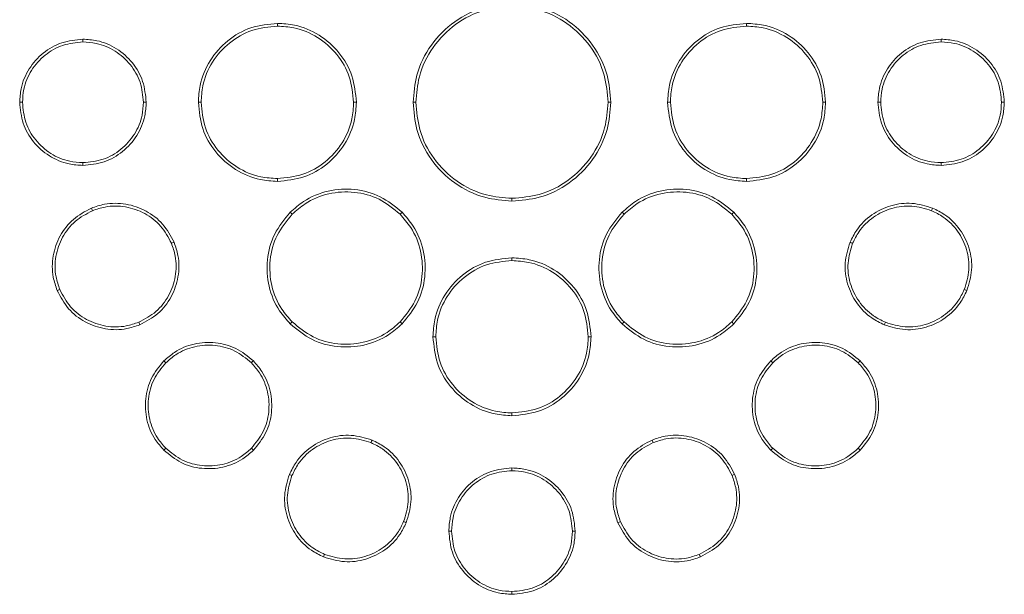
# Model space of a CAD drawing. Units: millimetres. Extents: x 15 to 816, y 16 to 575.
# Drawn here: x 396 to 405, y 351 to 356 of the extents above; entities that cross this region are included whole.
import ezdxf

# ---------------------------------------------------------------- set-up
doc = ezdxf.new("R2010")
doc.units = ezdxf.units.MM

msp = doc.modelspace()

# ---------------------------------------------------------------- linework, layer by layer
at = {"color": 7, "linetype": 'Continuous', "lineweight": 15}
for p, q in [((398.5438, 356.2674), (398.5438, 356.292)), ((402.7063, 356.2674), (402.7063, 356.292)), ((396.8179, 356.1268), (396.8179, 356.1513)), ((404.4327, 356.1268), (404.4327, 356.1513)), ((396.2815, 355.5909), (396.2569, 355.5909)), ((397.3551, 355.5909), (397.3797, 355.5909)), ((397.8666, 355.5909), (397.8421, 355.5909)), ((399.2201, 355.5909), (399.2446, 355.5909)), ((399.7728, 355.5909), (399.7482, 355.5909)), ((401.4777, 355.5909), (401.5022, 355.5909)), ((402.0305, 355.5909), (402.006, 355.5909)), ((403.3834, 355.5909), (403.4079, 355.5909)), ((403.8967, 355.5909), (403.8722, 355.5909)), ((404.9692, 355.5909), (404.9937, 355.5909)), ((396.8179, 355.0553), (396.8179, 355.0308)), ((404.4327, 355.0553), (404.4327, 355.0308)), ((398.5438, 354.9135), (398.5438, 354.889)), ((402.7063, 354.9135), (402.7063, 354.889)), ((400.6251, 354.7386), (400.6251, 354.7141)), ((396.9021, 354.6286), (396.8927, 354.6513)), ((398.6747, 354.5976), (398.6573, 354.6149)), ((399.6319, 354.5976), (399.6493, 354.6149)), ((401.6195, 354.5976), (401.6021, 354.6149)), ((402.5753, 354.5976), (402.5927, 354.6149)), ((397.6035, 354.3389), (397.6262, 354.3483)), ((400.6251, 354.1857), (400.6251, 354.2103)), ((396.6125, 353.9286), (396.5898, 353.9191)), ((404.6389, 353.9285), (404.6616, 353.9191)), ((397.313, 353.6381), (397.3224, 353.6154)), ((398.6747, 353.6409), (398.6573, 353.6235)), ((399.632, 353.641), (399.6493, 353.6235)), ((401.6195, 353.6409), (401.6021, 353.6235)), ((403.9384, 353.638), (403.929, 353.6154)), ((399.9488, 353.51), (399.9242, 353.51)), ((401.3022, 353.51), (401.3268, 353.51)), ((397.5536, 353.2775), (397.5362, 353.2949)), ((402.9384, 353.2781), (402.9211, 353.2954)), ((403.6969, 353.2781), (403.7142, 353.2954)), ((400.6251, 352.8326), (400.6251, 352.808)), ((401.8774, 352.5693), (401.8679, 352.592)), ((397.5536, 352.5193), (397.5362, 352.5019)), ((398.3303, 352.5019), (398.313, 352.5193)), ((402.9388, 352.5193), (402.9214, 352.5019)), ((403.6969, 352.5193), (403.7142, 352.5019)), ((398.6731, 352.2775), (398.6505, 352.2869)), ((400.6251, 352.3198), (400.6251, 352.3444)), ((402.5778, 352.2785), (402.6005, 352.2879)), ((401.5872, 351.8679), (401.5645, 351.8585)), ((400.0891, 351.7831), (400.0646, 351.7831)), ((401.1615, 351.7831), (401.1861, 351.7831)), ((400.6251, 351.247), (400.6251, 351.2224))]:
    msp.add_line(p, q, dxfattribs=at)
at = {"color": 7, "linetype": 'Continuous', "lineweight": 15, "flags": 128}
for points in [[(404.3484, 354.6287), (404.3512, 354.6355), (404.354, 354.6423), (404.3578, 354.6513)], [(403.6479, 354.3389), (403.6411, 354.3417), (403.6342, 354.3446), (403.6252, 354.3483)], [(402.5754, 353.6409), (402.5806, 353.6357), (402.5858, 353.6305), (402.5927, 353.6235)], [(398.313, 353.2781), (398.3182, 353.2833), (398.3234, 353.2885), (398.3303, 353.2954)], [(399.3741, 352.5693), (399.3769, 352.5761), (399.3797, 352.5829), (399.3834, 352.592)], [(399.6636, 351.8678), (399.6704, 351.865), (399.6773, 351.8622), (399.6863, 351.8585)], [(398.9627, 351.5771), (398.9599, 351.5703), (398.9571, 351.5635), (398.9533, 351.5544)], [(402.2873, 351.5771), (402.2902, 351.5703), (402.293, 351.5634), (402.2968, 351.5544)]]:
    msp.add_lwpolyline(points, dxfattribs=at)
at = {"color": 7, "linetype": 'Continuous', "lineweight": 15}
for points, knots in [([(400.6251, 356.468), (400.5433, 356.4614), (400.3628, 356.4468), (400.1074, 356.3188), (399.8966, 356.1077), (399.7692, 355.8523), (399.7548, 355.6722), (399.7482, 355.5909)], [0, 0, 0, 0, 0.178352, 0.393526, 0.607182, 0.822777, 1, 1, 1, 1]), ([(401.5022, 355.5909), (401.4956, 355.6727), (401.481, 355.8533), (401.353, 356.1089), (401.1418, 356.3197), (400.8864, 356.4471), (400.7063, 356.4615), (400.6251, 356.468)], [0, 0, 0, 0, 0.1783076, 0.3937299, 0.6073966, 0.8228736, 1, 1, 1, 1]), ([(400.6251, 356.4435), (400.5432, 356.4367), (400.3654, 356.4219), (400.116, 356.2942), (399.9129, 356.0874), (399.7922, 355.8403), (399.7788, 355.6675), (399.7728, 355.5909)], [0, 0, 0, 0, 0.183598, 0.398715, 0.612421, 0.828006, 1, 1, 1, 1]), ([(401.4777, 355.5909), (401.4709, 355.6728), (401.4561, 355.8507), (401.3284, 356.1003), (401.1215, 356.3035), (400.8744, 356.4241), (400.7017, 356.4375), (400.6251, 356.4435)], [0, 0, 0, 0, 0.18355, 0.398922, 0.612633, 0.828094, 1, 1, 1, 1]), ([(398.5438, 356.292), (398.4641, 356.2842), (398.3053, 356.2687), (398.0947, 356.1463), (397.9364, 355.9677), (397.8534, 355.771), (397.8453, 355.6415), (397.8421, 355.5909)], [0, 0, 0, 0, 0.216842, 0.432152, 0.646436, 0.861789, 1, 1, 1, 1]), ([(399.2446, 355.5909), (399.2369, 355.6705), (399.2214, 355.8292), (399.0991, 356.0395), (398.9206, 356.1976), (398.724, 356.2806), (398.5945, 356.2888), (398.5438, 356.292)], [0, 0, 0, 0, 0.216795, 0.431988, 0.646068, 0.861466, 1, 1, 1, 1]), ([(402.7063, 356.292), (402.6269, 356.2842), (402.4688, 356.2688), (402.259, 356.1469), (402.1008, 355.9688), (402.0175, 355.772), (402.0092, 355.642), (402.006, 355.5909)], [0, 0, 0, 0, 0.216147, 0.430825, 0.644791, 0.860251, 1, 1, 1, 1]), ([(403.4079, 355.5909), (403.4001, 355.6706), (403.3847, 355.8293), (403.2624, 356.0396), (403.0839, 356.1976), (402.8871, 356.2805), (402.7573, 356.2887), (402.7063, 356.292)], [0, 0, 0, 0, 0.216759, 0.431863, 0.645658, 0.860791, 1, 1, 1, 1]), ([(398.5438, 356.2674), (398.4669, 356.2599), (398.3136, 356.2449), (398.1105, 356.1269), (397.9576, 355.9545), (397.8776, 355.7647), (397.8697, 355.6397), (397.8666, 355.5909)], [0, 0, 0, 0, 0.216801, 0.432143, 0.646415, 0.861744, 1, 1, 1, 1]), ([(399.2201, 355.5909), (399.2126, 355.6677), (399.1976, 355.8208), (399.0797, 356.0237), (398.9075, 356.1763), (398.7177, 356.2564), (398.5927, 356.2643), (398.5438, 356.2674)], [0, 0, 0, 0, 0.216741, 0.43196, 0.646027, 0.861401, 1, 1, 1, 1]), ([(402.7063, 356.2674), (402.6298, 356.2599), (402.4771, 356.245), (402.2747, 356.1275), (402.1221, 355.9557), (402.0417, 355.7657), (402.0337, 355.6403), (402.0305, 355.5909)], [0, 0, 0, 0, 0.216072, 0.430757, 0.644707, 0.860146, 1, 1, 1, 1]), ([(403.3834, 355.5909), (403.3759, 355.6678), (403.3609, 355.8209), (403.2429, 356.0238), (403.0707, 356.1763), (402.8808, 356.2564), (402.7555, 356.2643), (402.7063, 356.2674)], [0, 0, 0, 0, 0.216707, 0.431841, 0.645611, 0.860703, 1, 1, 1, 1]), ([(396.8179, 356.1513), (396.7545, 356.1451), (396.6279, 356.1328), (396.4597, 356.0354), (396.3329, 355.8928), (396.2661, 355.7354), (396.2595, 355.6316), (396.2569, 355.5909)], [0, 0, 0, 0, 0.215916, 0.430946, 0.645382, 0.861101, 1, 1, 1, 1]), ([(396.8179, 356.1268), (396.7573, 356.1209), (396.6362, 356.1091), (396.4755, 356.016), (396.3541, 355.8796), (396.2903, 355.7291), (396.2839, 355.6298), (396.2815, 355.5909)], [0, 0, 0, 0, 0.215832, 0.43088, 0.645314, 0.86103, 1, 1, 1, 1]), ([(397.3797, 355.5909), (397.3735, 355.654), (397.3612, 355.7801), (397.2642, 355.9476), (397.122, 356.0744), (396.964, 356.1419), (396.8593, 356.1487), (396.8179, 356.1513)], [0, 0, 0, 0, 0.214822, 0.428799, 0.642611, 0.858501, 1, 1, 1, 1]), ([(397.3551, 355.5909), (397.3493, 355.6512), (397.3375, 355.7717), (397.2448, 355.9319), (397.1088, 356.0532), (396.9578, 356.1177), (396.8576, 356.1242), (396.8179, 356.1268)], [0, 0, 0, 0, 0.214671, 0.428608, 0.642412, 0.858304, 1, 1, 1, 1]), ([(404.4327, 356.1513), (404.3693, 356.1451), (404.2427, 356.1328), (404.0747, 356.0354), (403.948, 355.8929), (403.8814, 355.7355), (403.8747, 355.6316), (403.8722, 355.5909)], [0, 0, 0, 0, 0.2160135, 0.4310659, 0.6452195, 0.8607427, 1, 1, 1, 1]), ([(404.4327, 356.1268), (404.3721, 356.1209), (404.2511, 356.1091), (404.0904, 356.016), (403.9693, 355.8797), (403.9055, 355.7292), (403.8992, 355.6299), (403.8967, 355.5909)], [0, 0, 0, 0, 0.215929, 0.431006, 0.645149, 0.860649, 1, 1, 1, 1]), ([(404.9937, 355.5909), (404.9875, 355.6542), (404.9752, 355.7806), (404.8779, 355.9485), (404.7355, 356.0751), (404.5779, 356.1421), (404.4738, 356.1487), (404.4327, 356.1513)], [0, 0, 0, 0, 0.215589, 0.430259, 0.644246, 0.859783, 1, 1, 1, 1]), ([(404.9692, 355.5909), (404.9633, 355.6514), (404.9515, 355.7723), (404.8585, 355.9327), (404.7224, 356.0539), (404.5717, 356.1179), (404.472, 356.1243), (404.4327, 356.1268)], [0, 0, 0, 0, 0.215486, 0.430163, 0.644134, 0.859649, 1, 1, 1, 1]), ([(396.2569, 355.5909), (396.2631, 355.5277), (396.2754, 355.4017), (396.3724, 355.2341), (396.5146, 355.1074), (396.6723, 355.0401), (396.7767, 355.0334), (396.8179, 355.0308)], [0, 0, 0, 0, 0.215055, 0.429275, 0.643299, 0.859189, 1, 1, 1, 1]), ([(396.2815, 355.5909), (396.2873, 355.5305), (396.2991, 355.4101), (396.3918, 355.2499), (396.5277, 355.1286), (396.6786, 355.0643), (396.7784, 355.0579), (396.8179, 355.0553)], [0, 0, 0, 0, 0.214918, 0.429111, 0.643132, 0.859026, 1, 1, 1, 1]), ([(396.8179, 355.0553), (396.8787, 355.0612), (397, 355.0731), (397.1612, 355.1664), (397.2828, 355.3031), (397.3464, 355.4535), (397.3527, 355.5524), (397.3551, 355.5909)], [0, 0, 0, 0, 0.216348, 0.431913, 0.646786, 0.862581, 1, 1, 1, 1]), ([(396.8179, 355.0308), (396.8815, 355.037), (397.0084, 355.0493), (397.177, 355.147), (397.3041, 355.2899), (397.3706, 355.4472), (397.3771, 355.5506), (397.3797, 355.5909)], [0, 0, 0, 0, 0.216407, 0.4319288, 0.6467904, 0.8625783, 1, 1, 1, 1]), ([(397.8421, 355.5909), (397.8499, 355.5115), (397.8653, 355.3531), (397.9873, 355.1429), (398.1657, 354.9841), (398.3629, 354.9005), (398.4929, 354.8922), (398.5438, 354.889)], [0, 0, 0, 0, 0.216026, 0.430716, 0.645147, 0.861031, 1, 1, 1, 1]), ([(397.8666, 355.5909), (397.8741, 355.5143), (397.8891, 355.3615), (398.0067, 355.1586), (398.1789, 355.0054), (398.3691, 354.9246), (398.4946, 354.9167), (398.5438, 354.9135)], [0, 0, 0, 0, 0.215942, 0.430631, 0.645065, 0.860956, 1, 1, 1, 1]), ([(398.5438, 354.9135), (398.6202, 354.921), (398.7725, 354.9359), (398.9748, 355.0532), (399.1277, 355.225), (399.2088, 355.4153), (399.2169, 355.5413), (399.2201, 355.5909)], [0, 0, 0, 0, 0.215417, 0.429563, 0.643581, 0.859548, 1, 1, 1, 1]), ([(398.5438, 354.889), (398.623, 354.8967), (398.7809, 354.9121), (398.9905, 355.0338), (399.149, 355.2118), (399.233, 355.409), (399.2413, 355.5395), (399.2446, 355.5909)], [0, 0, 0, 0, 0.215532, 0.429703, 0.643722, 0.859683, 1, 1, 1, 1]), ([(399.7482, 355.5909), (399.7549, 355.5091), (399.7695, 355.3287), (399.8976, 355.0734), (400.1085, 354.8626), (400.3639, 354.735), (400.544, 354.7206), (400.6251, 354.7141)], [0, 0, 0, 0, 0.178407, 0.393395, 0.607217, 0.823088, 1, 1, 1, 1]), ([(399.7728, 355.5909), (399.7796, 355.509), (399.7944, 355.3313), (399.9221, 355.082), (400.1288, 354.8788), (400.3759, 354.7581), (400.5486, 354.7446), (400.6251, 354.7386)], [0, 0, 0, 0, 0.183657, 0.398585, 0.612468, 0.828341, 1, 1, 1, 1]), ([(400.6251, 354.7386), (400.707, 354.7454), (400.8848, 354.7602), (401.1343, 354.8879), (401.3375, 355.0947), (401.4582, 355.3418), (401.4717, 355.5144), (401.4777, 355.5909)], [0, 0, 0, 0, 0.183609, 0.398827, 0.612656, 0.828406, 1, 1, 1, 1]), ([(400.6251, 354.7141), (400.7069, 354.7207), (400.8874, 354.7353), (401.1429, 354.8633), (401.3538, 355.0744), (401.4812, 355.3297), (401.4957, 355.5098), (401.5022, 355.5909)], [0, 0, 0, 0, 0.178362, 0.393637, 0.60741, 0.823161, 1, 1, 1, 1]), ([(402.006, 355.5909), (402.0138, 355.5113), (402.0293, 355.3527), (402.1514, 355.1422), (402.33, 354.9834), (402.5267, 354.9003), (402.656, 354.8921), (402.7063, 354.889)], [0, 0, 0, 0, 0.21661, 0.431856, 0.646649, 0.862507, 1, 1, 1, 1]), ([(402.0305, 355.5909), (402.038, 355.5141), (402.053, 355.3611), (402.1709, 355.1579), (402.3432, 355.0047), (402.5329, 354.9245), (402.6577, 354.9166), (402.7063, 354.9135)], [0, 0, 0, 0, 0.216554, 0.431823, 0.646623, 0.862492, 1, 1, 1, 1]), ([(402.7063, 354.9135), (402.783, 354.921), (402.936, 354.9359), (403.1388, 355.0538), (403.2917, 355.226), (403.3722, 355.4161), (403.3802, 355.5416), (403.3834, 355.5909)], [0, 0, 0, 0, 0.216239, 0.431028, 0.645032, 0.860673, 1, 1, 1, 1]), ([(402.7063, 354.889), (402.7858, 354.8967), (402.9444, 354.9122), (403.1546, 355.0344), (403.313, 355.2128), (403.3964, 355.4098), (403.4047, 355.5399), (403.4079, 355.5909)], [0, 0, 0, 0, 0.216321, 0.431105, 0.645118, 0.860768, 1, 1, 1, 1]), ([(403.8722, 355.5909), (403.8783, 355.5276), (403.8906, 355.4013), (403.9878, 355.2336), (404.1301, 355.107), (404.2876, 355.04), (404.3917, 355.0334), (404.4327, 355.0308)], [0, 0, 0, 0, 0.2155, 0.430116, 0.644191, 0.859818, 1, 1, 1, 1]), ([(403.8967, 355.5909), (403.9026, 355.5304), (403.9144, 355.4097), (404.0072, 355.2494), (404.1433, 355.1282), (404.2939, 355.0642), (404.3935, 355.0578), (404.4327, 355.0553)], [0, 0, 0, 0, 0.215395, 0.430011, 0.644074, 0.859687, 1, 1, 1, 1]), ([(404.4327, 355.0553), (404.4935, 355.0612), (404.6147, 355.073), (404.7756, 355.1663), (404.8968, 355.3027), (404.9604, 355.4531), (404.9667, 355.5522), (404.9692, 355.5909)], [0, 0, 0, 0, 0.216261, 0.431661, 0.646049, 0.861594, 1, 1, 1, 1]), ([(404.4327, 355.0308), (404.4963, 355.0369), (404.6231, 355.0493), (404.7913, 355.1469), (404.9181, 355.2896), (404.9846, 355.4468), (404.9911, 355.5504), (404.9937, 355.5909)], [0, 0, 0, 0, 0.21633, 0.431692, 0.646083, 0.861643, 1, 1, 1, 1]), ([(399.6493, 354.6149), (399.5876, 354.6655), (399.4647, 354.7664), (399.2298, 354.8287), (398.9913, 354.8147), (398.793, 354.7344), (398.6954, 354.6485), (398.6573, 354.6149)], [0, 0, 0, 0, 0.2160783, 0.4308405, 0.6454611, 0.861599, 1, 1, 1, 1]), ([(402.5927, 354.6149), (402.5314, 354.6655), (402.4092, 354.7662), (402.1754, 354.8287), (401.9378, 354.8153), (401.739, 354.7355), (401.6409, 354.6491), (401.6021, 354.6149)], [0, 0, 0, 0, 0.2154, 0.429462, 0.643377, 0.859037, 1, 1, 1, 1]), ([(399.6319, 354.5976), (399.5725, 354.6464), (399.4538, 354.7437), (399.2272, 354.8038), (398.9971, 354.7904), (398.8057, 354.7129), (398.7115, 354.63), (398.6747, 354.5976)], [0, 0, 0, 0, 0.215997, 0.430761, 0.645397, 0.861559, 1, 1, 1, 1]), ([(402.5753, 354.5976), (402.5162, 354.6463), (402.3983, 354.7435), (402.1728, 354.8039), (401.9436, 354.791), (401.7516, 354.714), (401.6569, 354.6306), (401.6195, 354.5976)], [0, 0, 0, 0, 0.215287, 0.429326, 0.643238, 0.858903, 1, 1, 1, 1]), ([(396.8927, 354.6513), (396.8367, 354.6216), (396.7251, 354.5621), (396.6073, 354.4086), (396.5444, 354.2289), (396.5425, 354.0574), (396.5764, 353.9583), (396.5898, 353.9191)], [0, 0, 0, 0, 0.2148, 0.428851, 0.642991, 0.858695, 1, 1, 1, 1]), ([(396.9021, 354.6286), (396.8486, 354.6002), (396.7419, 354.5434), (396.6293, 354.3967), (396.5691, 354.2249), (396.5672, 354.0608), (396.5997, 353.9661), (396.6125, 353.9286)], [0, 0, 0, 0, 0.214673, 0.428699, 0.642841, 0.858563, 1, 1, 1, 1]), ([(397.6262, 354.3483), (397.5962, 354.4044), (397.5363, 354.5162), (397.382, 354.6339), (397.2016, 354.6965), (397.0303, 354.698), (396.9314, 354.6645), (396.8927, 354.6513)], [0, 0, 0, 0, 0.21531, 0.429795, 0.644192, 0.860617, 1, 1, 1, 1]), ([(397.6035, 354.3389), (397.5748, 354.3925), (397.5176, 354.4994), (397.3701, 354.6119), (397.1977, 354.6718), (397.0337, 354.6733), (396.9391, 354.6412), (396.9021, 354.6286)], [0, 0, 0, 0, 0.215168, 0.42962, 0.644019, 0.860455, 1, 1, 1, 1]), ([(404.3578, 354.6513), (404.2972, 354.6699), (404.1761, 354.707), (403.9842, 354.6818), (403.8125, 354.5994), (403.6896, 354.4795), (403.6434, 354.3855), (403.6252, 354.3483)], [0, 0, 0, 0, 0.2148497, 0.4289059, 0.6429917, 0.8588638, 1, 1, 1, 1]), ([(404.3484, 354.6287), (404.2904, 354.6464), (404.1747, 354.6819), (403.9912, 354.6578), (403.827, 354.579), (403.7095, 354.4644), (403.6653, 354.3745), (403.6479, 354.3389)], [0, 0, 0, 0, 0.2147757, 0.4288387, 0.6429166, 0.8588009, 1, 1, 1, 1]), ([(404.6389, 353.9285), (404.6566, 353.9867), (404.6919, 354.1029), (404.6674, 354.2869), (404.588, 354.451), (404.4732, 354.5677), (404.3836, 354.6114), (404.3484, 354.6287)], [0, 0, 0, 0, 0.215548, 0.430361, 0.644701, 0.860182, 1, 1, 1, 1]), ([(404.6616, 353.9191), (404.6801, 353.98), (404.717, 354.1016), (404.6914, 354.294), (404.6083, 354.4656), (404.4882, 354.5876), (404.3946, 354.6334), (404.3578, 354.6513)], [0, 0, 0, 0, 0.2156382, 0.430443, 0.6447931, 0.8602862, 1, 1, 1, 1]), ([(398.6573, 354.6149), (398.6064, 354.5529), (398.5051, 354.4292), (398.443, 354.1933), (398.4577, 353.9547), (398.5385, 353.7576), (398.6241, 353.661), (398.6573, 353.6235)], [0, 0, 0, 0, 0.21735, 0.433191, 0.648002, 0.863473, 1, 1, 1, 1]), ([(398.6747, 354.5976), (398.6256, 354.5377), (398.5278, 354.4184), (398.4678, 354.1908), (398.482, 353.9605), (398.56, 353.7703), (398.6426, 353.6771), (398.6747, 353.6409)], [0, 0, 0, 0, 0.217317, 0.433198, 0.647999, 0.863448, 1, 1, 1, 1]), ([(399.632, 353.641), (399.6807, 353.6999), (399.7779, 353.8174), (399.8383, 354.0425), (399.8257, 354.2714), (399.7489, 354.464), (399.6653, 354.5595), (399.6319, 354.5976)], [0, 0, 0, 0, 0.214735, 0.428172, 0.641428, 0.856948, 1, 1, 1, 1]), ([(399.6493, 353.6235), (399.6998, 353.6847), (399.8005, 353.8065), (399.8632, 354.0398), (399.8501, 354.2771), (399.7705, 354.4766), (399.6838, 354.5755), (399.6493, 354.6149)], [0, 0, 0, 0, 0.214859, 0.428327, 0.641589, 0.857111, 1, 1, 1, 1]), ([(401.6021, 354.6149), (401.5513, 354.5532), (401.4502, 354.4303), (401.3878, 354.1954), (401.402, 353.9574), (401.4823, 353.7594), (401.5683, 353.6619), (401.6021, 353.6235)], [0, 0, 0, 0, 0.2164475, 0.4313748, 0.6454055, 0.860733, 1, 1, 1, 1]), ([(401.6195, 354.5976), (401.5705, 354.5381), (401.4729, 354.4194), (401.4127, 354.1928), (401.4263, 353.9632), (401.5038, 353.7721), (401.5869, 353.6779), (401.6195, 353.6409)], [0, 0, 0, 0, 0.216377, 0.431313, 0.645323, 0.860619, 1, 1, 1, 1]), ([(402.5754, 353.6409), (402.624, 353.6998), (402.7211, 353.8173), (402.7816, 354.0423), (402.7691, 354.2714), (402.6924, 354.4642), (402.6087, 354.5596), (402.5753, 354.5976)], [0, 0, 0, 0, 0.214519, 0.427851, 0.641478, 0.857314, 1, 1, 1, 1]), ([(402.5927, 353.6235), (402.6432, 353.6846), (402.7438, 353.8064), (402.8064, 354.0396), (402.7935, 354.277), (402.714, 354.4768), (402.6272, 354.5756), (402.5927, 354.6149)], [0, 0, 0, 0, 0.214588, 0.427937, 0.641579, 0.857413, 1, 1, 1, 1]), ([(397.313, 353.6381), (397.3668, 353.6666), (397.474, 353.7236), (397.5869, 353.8709), (397.6471, 354.0431), (397.6487, 354.207), (397.6163, 354.3016), (397.6035, 354.3389)], [0, 0, 0, 0, 0.2153688, 0.4299757, 0.6440741, 0.859462, 1, 1, 1, 1]), ([(397.3224, 353.6154), (397.3786, 353.6452), (397.4908, 353.7049), (397.6089, 353.8589), (397.6718, 354.039), (397.6734, 354.2105), (397.6396, 354.3093), (397.6262, 354.3483)], [0, 0, 0, 0, 0.215457, 0.430049, 0.644147, 0.859532, 1, 1, 1, 1]), ([(403.6252, 354.3483), (403.6066, 354.2878), (403.5694, 354.1671), (403.5942, 353.9756), (403.6763, 353.8042), (403.7963, 353.6806), (403.891, 353.634), (403.929, 353.6154)], [0, 0, 0, 0, 0.2141931, 0.4275177, 0.6406403, 0.856043, 1, 1, 1, 1]), ([(403.6479, 354.3389), (403.6301, 354.2811), (403.5945, 354.1657), (403.6183, 353.9826), (403.6967, 353.8187), (403.8115, 353.7005), (403.9021, 353.6559), (403.9384, 353.638)], [0, 0, 0, 0, 0.21411, 0.427435, 0.640532, 0.855922, 1, 1, 1, 1]), ([(400.6251, 354.2103), (400.5457, 354.2025), (400.3876, 354.1871), (400.1776, 354.0652), (400.0191, 353.887), (399.9357, 353.6904), (399.9275, 353.5607), (399.9242, 353.51)], [0, 0, 0, 0, 0.216162, 0.430944, 0.645399, 0.861384, 1, 1, 1, 1]), ([(401.3268, 353.51), (401.319, 353.5891), (401.3036, 353.7468), (401.1821, 353.9563), (401.0043, 354.1147), (400.8071, 354.1986), (400.6766, 354.207), (400.6251, 354.2103)], [0, 0, 0, 0, 0.215358, 0.429428, 0.643456, 0.8593, 1, 1, 1, 1]), ([(400.6251, 354.1857), (400.5486, 354.1783), (400.396, 354.1633), (400.1934, 354.0458), (400.0404, 353.8739), (399.9599, 353.6841), (399.9519, 353.5589), (399.9488, 353.51)], [0, 0, 0, 0, 0.216076, 0.430856, 0.645319, 0.861316, 1, 1, 1, 1]), ([(401.3022, 353.51), (401.2948, 353.5863), (401.2799, 353.7384), (401.1627, 353.9405), (400.9911, 354.0934), (400.8008, 354.1745), (400.6748, 354.1825), (400.6251, 354.1857)], [0, 0, 0, 0, 0.215246, 0.429292, 0.643315, 0.85916, 1, 1, 1, 1]), ([(396.6125, 353.9286), (396.6412, 353.8747), (396.6986, 353.7673), (396.8465, 353.6544), (397.0191, 353.5947), (397.1824, 353.5935), (397.2764, 353.6255), (397.313, 353.6381)], [0, 0, 0, 0, 0.216159, 0.431509, 0.646075, 0.86182, 1, 1, 1, 1]), ([(403.9384, 353.638), (403.9964, 353.6204), (404.1124, 353.5851), (404.296, 353.6095), (404.4602, 353.6887), (404.5773, 353.8035), (404.6215, 353.8932), (404.6389, 353.9285)], [0, 0, 0, 0, 0.215067, 0.429418, 0.643592, 0.859508, 1, 1, 1, 1]), ([(396.5898, 353.9191), (396.6199, 353.8628), (396.6799, 353.7505), (396.8345, 353.6325), (397.015, 353.57), (397.1858, 353.5688), (397.2841, 353.6023), (397.3224, 353.6154)], [0, 0, 0, 0, 0.2162319, 0.4315593, 0.6461344, 0.8619015, 1, 1, 1, 1]), ([(403.929, 353.6154), (403.9897, 353.5969), (404.111, 353.56), (404.3031, 353.5855), (404.4748, 353.6684), (404.5972, 353.7884), (404.6434, 353.8822), (404.6616, 353.9191)], [0, 0, 0, 0, 0.215187, 0.429553, 0.643728, 0.859638, 1, 1, 1, 1]), ([(398.6573, 353.6235), (398.7188, 353.5729), (398.8414, 353.472), (399.0759, 353.4095), (399.3139, 353.4233), (399.5127, 353.5033), (399.6107, 353.5896), (399.6493, 353.6235)], [0, 0, 0, 0, 0.215746, 0.430122, 0.644212, 0.859971, 1, 1, 1, 1]), ([(398.6747, 353.6409), (398.734, 353.5921), (398.8523, 353.4947), (399.0785, 353.4344), (399.3082, 353.4476), (399.5, 353.5249), (399.5947, 353.6082), (399.632, 353.641)], [0, 0, 0, 0, 0.215636, 0.429987, 0.644062, 0.859811, 1, 1, 1, 1]), ([(401.6021, 353.6235), (401.6634, 353.573), (401.7856, 353.4722), (402.0195, 353.4097), (402.257, 353.4231), (402.4558, 353.5029), (402.5539, 353.5893), (402.5927, 353.6235)], [0, 0, 0, 0, 0.215414, 0.429492, 0.64338, 0.858924, 1, 1, 1, 1]), ([(401.6195, 353.6409), (401.6786, 353.5921), (401.7965, 353.4949), (402.0221, 353.4345), (402.2513, 353.4474), (402.4432, 353.5244), (402.5379, 353.6079), (402.5754, 353.6409)], [0, 0, 0, 0, 0.215307, 0.429364, 0.643246, 0.858791, 1, 1, 1, 1]), ([(399.9242, 353.51), (399.932, 353.4301), (399.9476, 353.2711), (400.0701, 353.0603), (400.2489, 352.902), (400.4455, 352.8194), (400.5747, 352.8112), (400.6251, 352.808)], [0, 0, 0, 0, 0.217237, 0.432825, 0.647091, 0.862414, 1, 1, 1, 1]), ([(399.9488, 353.51), (399.9563, 353.4329), (399.9713, 353.2794), (400.0895, 353.0761), (400.2621, 352.9233), (400.4517, 352.8435), (400.5764, 352.8357), (400.6251, 352.8326)], [0, 0, 0, 0, 0.217204, 0.432837, 0.64709, 0.862387, 1, 1, 1, 1]), ([(400.6251, 352.8326), (400.702, 352.8401), (400.8553, 352.8551), (401.0584, 352.9732), (401.2111, 353.1456), (401.2912, 353.3356), (401.2991, 353.4608), (401.3022, 353.51)], [0, 0, 0, 0, 0.216743, 0.431942, 0.645848, 0.860984, 1, 1, 1, 1]), ([(400.6251, 352.808), (400.7048, 352.8158), (400.8637, 352.8313), (401.0742, 352.9537), (401.2324, 353.1324), (401.3154, 353.3293), (401.3236, 353.4591), (401.3268, 353.51)], [0, 0, 0, 0, 0.216791, 0.431958, 0.645884, 0.861059, 1, 1, 1, 1]), ([(398.3303, 353.2954), (398.2808, 353.3359), (398.1821, 353.4168), (397.9937, 353.4665), (397.8027, 353.4548), (397.6444, 353.3903), (397.5666, 353.3216), (397.5362, 353.2949)], [0, 0, 0, 0, 0.2164009, 0.4318691, 0.6465096, 0.8623526, 1, 1, 1, 1]), ([(398.313, 353.2781), (398.2657, 353.3168), (398.1712, 353.3941), (397.9911, 353.4416), (397.8084, 353.4304), (397.6571, 353.3687), (397.5826, 353.3031), (397.5536, 353.2775)], [0, 0, 0, 0, 0.216339, 0.431853, 0.6465, 0.862339, 1, 1, 1, 1]), ([(403.7142, 353.2954), (403.6651, 353.3358), (403.567, 353.4164), (403.3795, 353.4663), (403.189, 353.4553), (403.0302, 353.3912), (402.9518, 353.3224), (402.9211, 353.2954)], [0, 0, 0, 0, 0.215488, 0.430123, 0.64445, 0.860509, 1, 1, 1, 1]), ([(403.6969, 353.2781), (403.6499, 353.3167), (403.5561, 353.3937), (403.3769, 353.4414), (403.1947, 353.4309), (403.0428, 353.3697), (402.9679, 353.3039), (402.9384, 353.2781)], [0, 0, 0, 0, 0.215375, 0.430004, 0.644336, 0.860405, 1, 1, 1, 1]), ([(397.5362, 353.2949), (397.4958, 353.2458), (397.4152, 353.1476), (397.3652, 352.9601), (397.3762, 352.7696), (397.4403, 352.6108), (397.5092, 352.5326), (397.5362, 352.5019)], [0, 0, 0, 0, 0.215553, 0.430303, 0.644794, 0.860561, 1, 1, 1, 1]), ([(397.5536, 353.2775), (397.515, 353.2306), (397.4379, 353.1368), (397.3901, 352.9574), (397.4006, 352.7753), (397.4619, 352.6234), (397.5277, 352.5487), (397.5536, 352.5193)], [0, 0, 0, 0, 0.215467, 0.430235, 0.644732, 0.860512, 1, 1, 1, 1]), ([(398.313, 352.5193), (398.3515, 352.5664), (398.4285, 352.6604), (398.476, 352.8401), (398.4653, 353.0228), (398.4039, 353.1745), (398.3384, 353.2491), (398.313, 353.2781)], [0, 0, 0, 0, 0.215656, 0.430646, 0.645788, 0.862618, 1, 1, 1, 1]), ([(398.3303, 352.5019), (398.3707, 352.5512), (398.4512, 352.6496), (398.5009, 352.8375), (398.4896, 353.0285), (398.4254, 353.1871), (398.3569, 353.2652), (398.3303, 353.2954)], [0, 0, 0, 0, 0.215758, 0.43075, 0.645844, 0.862621, 1, 1, 1, 1]), ([(402.9211, 353.2954), (402.8806, 353.2462), (402.7998, 353.148), (402.7499, 352.9603), (402.7611, 352.7698), (402.8253, 352.611), (402.8943, 352.5327), (402.9214, 352.5019)], [0, 0, 0, 0, 0.215704, 0.430498, 0.644602, 0.860115, 1, 1, 1, 1]), ([(402.9384, 353.2781), (402.8997, 353.231), (402.8225, 353.1371), (402.7748, 352.9577), (402.7854, 352.7755), (402.8468, 352.6236), (402.9128, 352.5488), (402.9388, 352.5193)], [0, 0, 0, 0, 0.215612, 0.430423, 0.644512, 0.860005, 1, 1, 1, 1]), ([(403.6969, 352.5193), (403.7356, 352.5663), (403.8129, 352.6602), (403.8608, 352.8396), (403.8502, 353.0217), (403.7889, 353.1736), (403.7229, 353.2485), (403.6969, 353.2781)], [0, 0, 0, 0, 0.215676, 0.430504, 0.644405, 0.859679, 1, 1, 1, 1]), ([(403.7142, 352.5019), (403.7547, 352.5511), (403.8356, 352.6493), (403.8857, 352.837), (403.8746, 353.0274), (403.8104, 353.1862), (403.7414, 353.2646), (403.7142, 353.2954)], [0, 0, 0, 0, 0.215765, 0.430574, 0.64449, 0.859791, 1, 1, 1, 1]), ([(399.3834, 352.592), (399.3223, 352.6105), (399.2004, 352.6473), (399.0076, 352.6211), (398.836, 352.5373), (398.7143, 352.4171), (398.6684, 352.3236), (398.6505, 352.2869)], [0, 0, 0, 0, 0.2160967, 0.4311954, 0.6452991, 0.8609646, 1, 1, 1, 1]), ([(402.6005, 352.2879), (402.5706, 352.344), (402.5109, 352.4561), (402.3567, 352.574), (402.1764, 352.6369), (402.0052, 352.6386), (401.9066, 352.6051), (401.8679, 352.592)], [0, 0, 0, 0, 0.215488, 0.430184, 0.644794, 0.860957, 1, 1, 1, 1]), ([(399.3741, 352.5693), (399.3156, 352.587), (399.199, 352.6222), (399.0147, 352.5971), (398.8506, 352.5171), (398.7342, 352.402), (398.6903, 352.3126), (398.6731, 352.2775)], [0, 0, 0, 0, 0.216002, 0.431119, 0.645201, 0.860839, 1, 1, 1, 1]), ([(399.6636, 351.8678), (399.6814, 351.926), (399.7168, 352.0421), (399.6926, 352.226), (399.6134, 352.3906), (399.4988, 352.5078), (399.4092, 352.552), (399.3741, 352.5693)], [0, 0, 0, 0, 0.215287, 0.429831, 0.644212, 0.86037, 1, 1, 1, 1]), ([(399.6863, 351.8585), (399.7049, 351.9193), (399.742, 352.0407), (399.7166, 352.2331), (399.6338, 352.4051), (399.5139, 352.5277), (399.4202, 352.5739), (399.3834, 352.592)], [0, 0, 0, 0, 0.215314, 0.4298032, 0.6441814, 0.8603217, 1, 1, 1, 1]), ([(401.8679, 352.592), (401.8117, 352.562), (401.6996, 352.502), (401.5817, 352.3476), (401.5192, 352.1672), (401.5178, 351.9959), (401.5514, 351.8972), (401.5645, 351.8585)], [0, 0, 0, 0, 0.215735, 0.430549, 0.644744, 0.860653, 1, 1, 1, 1]), ([(401.8774, 352.5693), (401.8236, 352.5406), (401.7164, 352.4833), (401.6037, 352.3357), (401.5439, 352.1632), (401.5425, 351.9994), (401.5746, 351.9049), (401.5872, 351.8679)], [0, 0, 0, 0, 0.215619, 0.430429, 0.644609, 0.860503, 1, 1, 1, 1]), ([(402.5778, 352.2785), (402.5492, 352.3321), (402.4921, 352.4392), (402.3448, 352.5521), (402.1724, 352.6123), (402.0087, 352.6139), (401.9143, 352.5819), (401.8774, 352.5693)], [0, 0, 0, 0, 0.215386, 0.430085, 0.644717, 0.86091, 1, 1, 1, 1]), ([(397.5362, 352.5019), (397.5856, 352.4614), (397.6841, 352.3807), (397.8722, 352.3309), (398.0632, 352.3423), (398.2217, 352.4066), (398.2999, 352.4752), (398.3303, 352.5019)], [0, 0, 0, 0, 0.216035, 0.431175, 0.645795, 0.861994, 1, 1, 1, 1]), ([(397.5536, 352.5193), (397.6008, 352.4806), (397.6949, 352.4034), (397.8748, 352.3558), (398.0574, 352.3666), (398.2091, 352.4281), (398.2838, 352.4937), (398.313, 352.5193)], [0, 0, 0, 0, 0.21594, 0.431094, 0.645718, 0.861923, 1, 1, 1, 1]), ([(402.9214, 352.5019), (402.9706, 352.4615), (403.0688, 352.3809), (403.2563, 352.331), (403.4468, 352.3421), (403.6054, 352.4062), (403.6836, 352.475), (403.7142, 352.5019)], [0, 0, 0, 0, 0.215694, 0.43053, 0.644979, 0.860937, 1, 1, 1, 1]), ([(402.9388, 352.5193), (402.9858, 352.4807), (403.0796, 352.4036), (403.2589, 352.3559), (403.4411, 352.3665), (403.5928, 352.4277), (403.6676, 352.4935), (403.6969, 352.5193)], [0, 0, 0, 0, 0.215586, 0.430421, 0.644869, 0.860828, 1, 1, 1, 1]), ([(398.6505, 352.2869), (398.6319, 352.2263), (398.5949, 352.1052), (398.6202, 351.9133), (398.7028, 351.7415), (398.8226, 351.6188), (398.9164, 351.5726), (398.9533, 351.5544)], [0, 0, 0, 0, 0.214977, 0.429168, 0.643424, 0.859544, 1, 1, 1, 1]), ([(398.6731, 352.2775), (398.6554, 352.2195), (398.6201, 352.1038), (398.6442, 351.9203), (398.7231, 351.7561), (398.8377, 351.6387), (398.9273, 351.5945), (398.9627, 351.5771)], [0, 0, 0, 0, 0.214853, 0.429025, 0.643302, 0.859464, 1, 1, 1, 1]), ([(400.6251, 352.3444), (400.5619, 352.3382), (400.4359, 352.3259), (400.2683, 352.2289), (400.1413, 352.0866), (400.0739, 351.9288), (400.0672, 351.8243), (400.0646, 351.7831)], [0, 0, 0, 0, 0.214929, 0.429072, 0.643245, 0.85929, 1, 1, 1, 1]), ([(400.6251, 352.3198), (400.5647, 352.3139), (400.4443, 352.3022), (400.284, 352.2094), (400.1626, 352.0735), (400.0981, 351.9225), (400.0917, 351.8226), (400.0891, 351.7831)], [0, 0, 0, 0, 0.214788, 0.428896, 0.643077, 0.859136, 1, 1, 1, 1]), ([(401.1861, 351.7831), (401.1799, 351.8466), (401.1675, 351.9732), (401.0701, 352.1414), (400.9274, 352.2683), (400.7698, 352.3351), (400.6659, 352.3418), (400.6251, 352.3444)], [0, 0, 0, 0, 0.215856, 0.430818, 0.645128, 0.860736, 1, 1, 1, 1]), ([(401.1615, 351.7831), (401.1556, 351.8438), (401.1438, 351.9649), (401.0506, 352.1257), (400.9142, 352.2471), (400.7635, 352.311), (400.6641, 352.3173), (400.6251, 352.3198)], [0, 0, 0, 0, 0.21577, 0.430751, 0.645056, 0.860651, 1, 1, 1, 1]), ([(402.2873, 351.5771), (402.3417, 351.6064), (402.4502, 351.6648), (402.5636, 351.8146), (402.6226, 351.9885), (402.6222, 352.1508), (402.5901, 352.2432), (402.5778, 352.2785)], [0, 0, 0, 0, 0.218497, 0.436067, 0.651679, 0.866657, 1, 1, 1, 1]), ([(402.2968, 351.5544), (402.3536, 351.585), (402.467, 351.6461), (402.5856, 351.8026), (402.6473, 351.9845), (402.6469, 352.1542), (402.6134, 352.2509), (402.6005, 352.2879)], [0, 0, 0, 0, 0.218428, 0.435847, 0.651471, 0.866501, 1, 1, 1, 1]), ([(398.9533, 351.5544), (399.0148, 351.536), (399.1374, 351.4991), (399.3312, 351.5256), (399.5035, 351.6099), (399.6241, 351.7302), (399.669, 351.8228), (399.6863, 351.8585)], [0, 0, 0, 0, 0.217167, 0.433539, 0.649265, 0.864906, 1, 1, 1, 1]), ([(398.9627, 351.5771), (399.0214, 351.5595), (399.1387, 351.5243), (399.3241, 351.5496), (399.4889, 351.6302), (399.6042, 351.7452), (399.6471, 351.8338), (399.6636, 351.8678)], [0, 0, 0, 0, 0.217175, 0.433636, 0.649387, 0.865038, 1, 1, 1, 1]), ([(401.5645, 351.8585), (401.5944, 351.8023), (401.654, 351.6902), (401.8079, 351.5723), (401.9878, 351.5094), (402.1591, 351.5076), (402.2579, 351.5412), (402.2968, 351.5544)], [0, 0, 0, 0, 0.215523, 0.430121, 0.644166, 0.859994, 1, 1, 1, 1]), ([(401.5872, 351.8679), (401.6158, 351.8142), (401.6727, 351.707), (401.8198, 351.5942), (401.9919, 351.5341), (402.1556, 351.5323), (402.2501, 351.5644), (402.2873, 351.5771)], [0, 0, 0, 0, 0.215417, 0.430024, 0.644085, 0.859931, 1, 1, 1, 1]), ([(400.0646, 351.7831), (400.0707, 351.7199), (400.0831, 351.5937), (400.1802, 351.4259), (400.3226, 351.2988), (400.4802, 351.2317), (400.5842, 351.225), (400.6251, 351.2224)], [0, 0, 0, 0, 0.215302, 0.429824, 0.644344, 0.860467, 1, 1, 1, 1]), ([(400.0891, 351.7831), (400.095, 351.7227), (400.1068, 351.6021), (400.1996, 351.4416), (400.3357, 351.3201), (400.4864, 351.2559), (400.586, 351.2495), (400.6251, 351.247)], [0, 0, 0, 0, 0.21518, 0.429685, 0.644218, 0.860369, 1, 1, 1, 1]), ([(400.6251, 351.247), (400.6857, 351.2529), (400.8067, 351.2647), (400.9674, 351.3578), (401.0887, 351.4941), (401.1527, 351.6447), (401.159, 351.7441), (401.1615, 351.7831)], [0, 0, 0, 0, 0.2157181, 0.4306239, 0.6448726, 0.8606422, 1, 1, 1, 1]), ([(400.6251, 351.2224), (400.6885, 351.2286), (400.8151, 351.2409), (400.9831, 351.3383), (401.11, 351.4809), (401.1768, 351.6384), (401.1835, 351.7424), (401.1861, 351.7831)], [0, 0, 0, 0, 0.2158194, 0.4307142, 0.6449649, 0.8607389, 1, 1, 1, 1])]:
    msp.add_open_spline(points, degree=3, knots=knots, dxfattribs=at)

doc.saveas('drawing.dxf')
